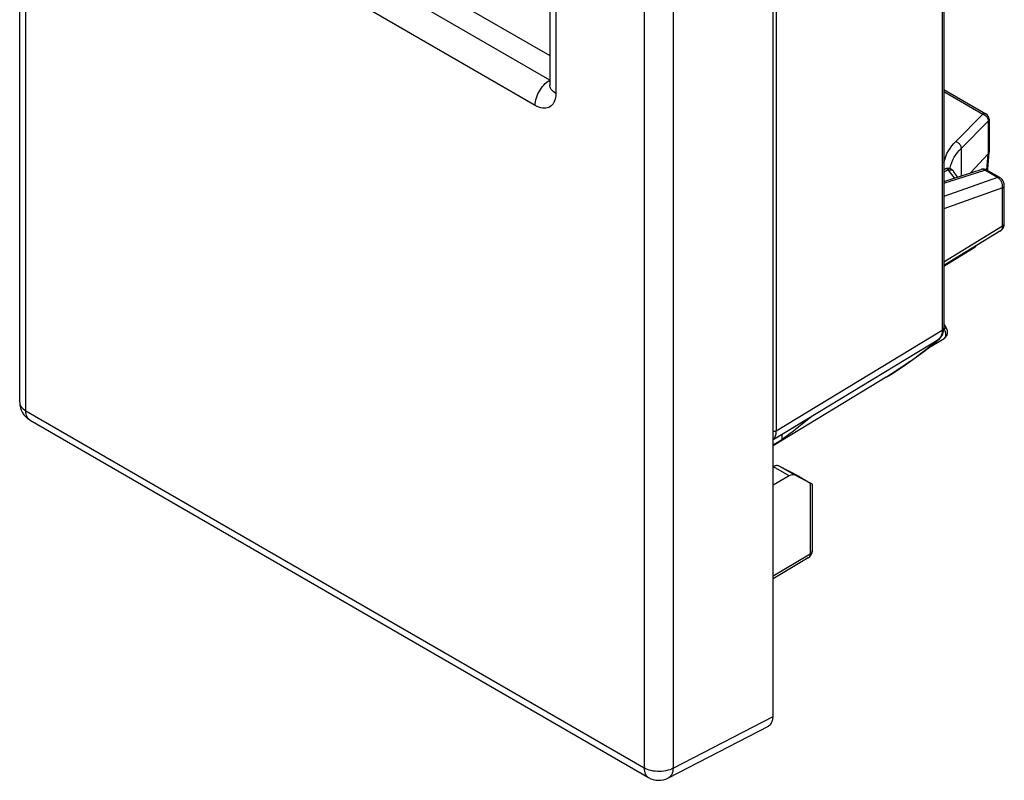
# Model space of a CAD drawing. Units: millimetres. Extents: x 127.1 to 161.1, y 71.7 to 125.
# Drawn here: x 127.1 to 150.8, y 71.7 to 90 of the extents above; entities that cross this region are included whole.
import ezdxf

# ---------------------------------------------------------------- set-up
doc = ezdxf.new("R2010")
doc.units = ezdxf.units.MM
doc.header["$LTSCALE"] = 16.335
doc.layers.get('0').update_dxf_attribs({"linetype": 'CONTINUOUS'})
for name, color, linetype in [('ASSI', 7, 'CONTINUOUS'), ('DRAFT', 7, 'CONTINUOUS'), ('LAY0001', 7, 'CONTINUOUS'), ('RACCORDO', 7, 'CONTINUOUS')]:
    doc.layers.add(name, color=color, linetype=linetype)

msp = doc.modelspace()

# ---------------------------------------------------------------- linework, layer by layer
at = {"color": 7, "linetype": 'CONTINUOUS'}
msp.add_line((145.456, 79.995), (145.456, 79.868), dxfattribs=at)
msp.add_ellipse((-843.345, -436.927), major_axis=(1091.387, 588.147), ratio=0.026156, start_param=5.831368, end_param=5.831827, dxfattribs=at)
at = {"layer": 'ASSI', "color": 7, "linetype": 'CONTINUOUS'}
for p, q in [((150.713, 84.884), (149.352, 84.047)), ((150.077, 84.478), (149.352, 84.03)), ((147.966, 81.365), (145.244, 79.715))]:
    msp.add_line(p, q, dxfattribs=at)
at = {"layer": 'DRAFT', "color": 250, "linetype": 'CONTINUOUS'}
for p, q in [((145.631, 78.995), (145.252, 79.214)), ((145.772, 79.011), (145.392, 79.23))]:
    msp.add_line(p, q, dxfattribs=at)
at = {"layer": 'DRAFT', "color": 7, "linetype": 'CONTINUOUS'}
msp.add_line((145.631, 78.995), (145.244, 78.771), dxfattribs=at)
msp.add_ellipse((145.628, 78.748), major_axis=(0.146, 0.262), ratio=0.567169, start_param=0.014584, end_param=0.759566, dxfattribs=at)
at = {"layer": 'LAY0001', "color": 7, "linetype": 'CONTINUOUS'}
for p, q in [((127.128, 80.764), (127.128, 122.916)), ((145.244, 73.216), (145.244, 115.51)), ((127.378, 80.331), (142.246, 71.746)), ((145.244, 79.21), (145.252, 79.214)), ((145.875, 78.978), (145.392, 79.23)), ((142.726, 71.735), (145.134, 72.984))]:
    msp.add_line(p, q, dxfattribs=at)
at = {"layer": 'LAY0001', "color": 250, "linetype": 'CONTINUOUS'}
for p, q in [((127.274, 80.56), (127.274, 122.712)), ((142.142, 114.127), (142.142, 71.975)), ((142.84, 114.122), (142.84, 71.97)), ((127.274, 80.56), (142.142, 71.975)), ((142.84, 71.97), (145.244, 73.216))]:
    msp.add_line(p, q, dxfattribs=at)
for points in [[(127.128, 80.764), (127.129, 80.745), (127.135, 80.715), (127.146, 80.686), (127.163, 80.658), (127.184, 80.631), (127.21, 80.605), (127.24, 80.582), (127.274, 80.56)], [(127.378, 80.331), (127.362, 80.341), (127.34, 80.361), (127.32, 80.385), (127.304, 80.413), (127.291, 80.445), (127.282, 80.481), (127.276, 80.519), (127.274, 80.56)], [(142.142, 71.975), (142.144, 71.934), (142.15, 71.896), (142.159, 71.861), (142.172, 71.829), (142.188, 71.8), (142.208, 71.776), (142.23, 71.756), (142.246, 71.746)], [(142.84, 71.97), (142.801, 71.95), (142.758, 71.933), (142.713, 71.919), (142.666, 71.908), (142.616, 71.899), (142.565, 71.893), (142.514, 71.891), (142.463, 71.891), (142.411, 71.895), (142.361, 71.901), (142.312, 71.911), (142.265, 71.923), (142.221, 71.938), (142.18, 71.955), (142.142, 71.975)], [(142.84, 71.97), (142.837, 71.928), (142.831, 71.888), (142.82, 71.852), (142.806, 71.819), (142.789, 71.791), (142.768, 71.766), (142.745, 71.747), (142.726, 71.735)]]:
    msp.add_lwpolyline(points, dxfattribs=at)
at = {"layer": 'LAY0001', "color": 7, "linetype": 'CONTINUOUS'}
for points in [[(145.348, 79.243), (145.33, 79.243), (145.311, 79.24), (145.292, 79.235), (145.273, 79.226)], [(145.383, 79.234), (145.366, 79.24), (145.348, 79.243)]]:
    msp.add_lwpolyline(points, dxfattribs=at)
for centre, start, end in [((127.628, 80.764), 179.984, 239.9984), ((142.496, 72.179), 239.9984, 297.4194)]:
    msp.add_arc(centre, 0.5, start, end, dxfattribs=at)
for centre, major_axis, ratio, start_param, end_param in [((145.036, 79.09), (0.304, 0.171), 0.010515, 0.667309, 0.774215), ((144.959, 79.134), (0.457, 0.07), 0.220995, 0.291816, 0.350397), ((144.89, 73.421), (-0.25, 0.433), 0.576936, -3.167754, -2.356585)]:
    msp.add_ellipse(centre, major_axis=major_axis, ratio=ratio, start_param=start_param, end_param=end_param, dxfattribs=at)
at = {"layer": 'RACCORDO', "color": 250, "linetype": 'CONTINUOUS'}
for p, q in [((149.31, 111.095), (149.31, 82.493)), ((145.315, 108.735), (145.315, 80.076)), ((140.02, 100.369), (140.02, 88.183)), ((139.525, 87.898), (129.891, 93.46)), ((139.836, 88.482), (139.873, 88.506)), ((139.875, 88.37), (139.874, 88.388)), ((149.352, 88.23), (150.29, 87.688)), ((149.637, 87.031), (150.29, 87.688)), ((150.34, 87.662), (150.355, 87.65)), ((149.766, 86.865), (150.419, 87.523)), ((150.418, 87.539), (150.419, 87.523)), ((150.419, 87.523), (150.419, 86.734)), ((149.766, 86.865), (149.766, 86.205)), ((150.388, 86.344), (150.419, 86.734)), ((149.464, 86.351), (149.352, 86.291)), ((149.352, 86.028), (150.334, 86.346)), ((149.382, 86.37), (149.379, 86.369)), ((149.499, 86.379), (149.501, 86.396)), ((149.544, 86.234), (149.516, 86.271)), ((150.641, 86.169), (150.334, 86.346)), ((150.641, 86.169), (149.352, 85.71)), ((150.654, 86.161), (150.641, 86.169)), ((150.733, 86.066), (150.726, 86.079)), ((150.762, 85.915), (149.352, 85.413)), ((150.762, 84.997), (150.762, 85.915)), ((150.762, 84.997), (149.352, 84.13)), ((150.077, 84.478), (150.08, 84.48)), ((145.315, 80.076), (149.31, 82.493)), ((149.357, 82.527), (149.351, 82.523)), ((149.357, 82.527), (149.352, 82.537)), ((149.357, 82.527), (149.41, 82.558)), ((149.39, 82.454), (149.385, 82.467)), ((145.261, 79.88), (149.232, 82.283)), ((149.249, 82.299), (149.232, 82.283)), ((149.245, 82.292), (149.232, 82.283)), ((146.172, 80.423), (146.181, 80.429)), ((145.261, 79.88), (145.251, 79.873)), ((146.132, 78.822), (146.132, 77.115)), ((146.132, 77.115), (145.244, 76.585))]:
    msp.add_line(p, q, dxfattribs=at)
at = {"layer": 'RACCORDO', "color": 7, "linetype": 'CONTINUOUS'}
for p, q in [((149.352, 111.155), (149.352, 82.554)), ((139.874, 100.573), (139.874, 88.388)), ((130.748, 94.363), (139.874, 89.095)), ((149.352, 88.278), (150.363, 87.695)), ((150.438, 87.565), (150.438, 86.777)), ((150.419, 86.734), (149.991, 86.278)), ((150.405, 86.363), (150.438, 86.773)), ((150.438, 86.773), (150.438, 86.777)), ((149.379, 86.369), (149.352, 86.354)), ((149.352, 86.071), (150.245, 86.361)), ((149.591, 86.304), (149.591, 86.304)), ((150.694, 86.167), (150.388, 86.344)), ((150.804, 85.057), (150.804, 85.975)), ((150.077, 84.478), (150.077, 84.478)), ((149.41, 82.558), (149.352, 82.658)), ((148.944, 82.045), (149.359, 82.297)), ((149.246, 82.292), (149.245, 82.292)), ((145.244, 79.868), (146.172, 80.423)), ((146.181, 80.429), (146.103, 80.364)), ((146.181, 80.429), (146.172, 80.423)), ((146.132, 78.822), (145.772, 79.011)), ((145.875, 78.978), (146.13, 78.831)), ((146.188, 78.795), (146.188, 77.196)), ((146.091, 77.024), (145.244, 76.518))]:
    msp.add_line(p, q, dxfattribs=at)
at = {"layer": 'RACCORDO', "color": 250, "linetype": 'CONTINUOUS'}
for points in [[(139.873, 88.506), (130.226, 94.077), (130.213, 94.085), (130.201, 94.095), (130.189, 94.106), (130.177, 94.117), (130.166, 94.13), (130.156, 94.143), (130.146, 94.157), (130.137, 94.171), (130.129, 94.186), (130.121, 94.201), (130.115, 94.217), (130.109, 94.233), (130.104, 94.25), (130.101, 94.266), (130.098, 94.283), (130.097, 94.299)], [(139.525, 87.898), (139.527, 87.941), (139.533, 87.986), (139.542, 88.032), (139.555, 88.079), (139.572, 88.126), (139.591, 88.173), (139.614, 88.22), (139.64, 88.265), (139.668, 88.308), (139.699, 88.349), (139.731, 88.387), (139.765, 88.422), (139.8, 88.454), (139.836, 88.482)], [(140.02, 88.183), (139.986, 88.206), (139.955, 88.23), (139.929, 88.256), (139.908, 88.283), (139.892, 88.311), (139.881, 88.34), (139.875, 88.37)], [(140.02, 88.183), (140.018, 88.134), (140.013, 88.088), (140.004, 88.046), (139.991, 88.006), (139.975, 87.97), (139.955, 87.938), (139.933, 87.91), (139.907, 87.885), (139.879, 87.865), (139.849, 87.85), (139.815, 87.838), (139.779, 87.832), (139.741, 87.83), (139.7, 87.834), (139.658, 87.842), (139.615, 87.855), (139.571, 87.874), (139.525, 87.898)], [(150.363, 87.695), (150.354, 87.699), (150.342, 87.701), (150.33, 87.701), (150.317, 87.699), (150.304, 87.695), (150.29, 87.688)], [(150.29, 87.688), (150.307, 87.682), (150.324, 87.673), (150.34, 87.662)], [(150.355, 87.65), (150.369, 87.637), (150.382, 87.622), (150.393, 87.606)], [(150.393, 87.606), (150.402, 87.589), (150.41, 87.572), (150.415, 87.555), (150.418, 87.539)], [(150.419, 87.523), (150.426, 87.531), (150.432, 87.54), (150.436, 87.549), (150.438, 87.558), (150.438, 87.565)], [(149.352, 86.518), (149.354, 86.528), (149.372, 86.602), (149.395, 86.672), (149.425, 86.739), (149.46, 86.804), (149.499, 86.866), (149.541, 86.924), (149.587, 86.979), (149.637, 87.031)], [(149.637, 87.031), (149.654, 87.025), (149.671, 87.016), (149.687, 87.006), (149.702, 86.993), (149.716, 86.98), (149.729, 86.965), (149.74, 86.949), (149.75, 86.933), (149.757, 86.916), (149.762, 86.899), (149.765, 86.882), (149.766, 86.865)], [(149.501, 86.396), (149.518, 86.464), (149.54, 86.53), (149.568, 86.593), (149.6, 86.654), (149.637, 86.711), (149.677, 86.766), (149.721, 86.817), (149.766, 86.865)], [(149.464, 86.351), (149.456, 86.356), (149.449, 86.361), (149.441, 86.365), (149.433, 86.369), (149.426, 86.371), (149.418, 86.373), (149.411, 86.375), (149.403, 86.375), (149.396, 86.374), (149.389, 86.373), (149.382, 86.37)], [(149.464, 86.351), (149.482, 86.353), (149.5, 86.353), (149.518, 86.351), (149.534, 86.347), (149.549, 86.341), (149.563, 86.333), (149.575, 86.324), (149.585, 86.312), (149.591, 86.304)], [(149.516, 86.271), (149.49, 86.31), (149.464, 86.351)], [(149.611, 86.155), (149.602, 86.165), (149.572, 86.199), (149.544, 86.234)], [(150.334, 86.346), (150.326, 86.351), (150.318, 86.355), (150.309, 86.358), (150.3, 86.361), (150.291, 86.363), (150.282, 86.364), (150.272, 86.365), (150.263, 86.364), (150.254, 86.363), (150.245, 86.361)], [(150.334, 86.346), (150.349, 86.35), (150.364, 86.351), (150.377, 86.348), (150.388, 86.344)], [(150.398, 86.338), (150.402, 86.347), (150.405, 86.36), (150.405, 86.363)], [(150.641, 86.169), (150.656, 86.173), (150.671, 86.174), (150.684, 86.171), (150.694, 86.167)], [(150.726, 86.079), (150.718, 86.092), (150.71, 86.105), (150.7, 86.117), (150.69, 86.129), (150.679, 86.14), (150.667, 86.151), (150.654, 86.161)], [(150.757, 85.999), (150.754, 86.012), (150.75, 86.026), (150.745, 86.039), (150.739, 86.053), (150.733, 86.066)], [(150.762, 85.915), (150.763, 85.926), (150.764, 85.938), (150.764, 85.95), (150.763, 85.962), (150.762, 85.974), (150.76, 85.986), (150.757, 85.999)], [(150.762, 85.915), (150.775, 85.923), (150.785, 85.933), (150.794, 85.943), (150.8, 85.954), (150.803, 85.965), (150.804, 85.975)], [(150.762, 84.997), (150.775, 85.006), (150.785, 85.015), (150.794, 85.025), (150.8, 85.036), (150.803, 85.047), (150.804, 85.057)], [(150.713, 84.884), (150.718, 84.888), (150.731, 84.899), (150.742, 84.913), (150.751, 84.93), (150.757, 84.95), (150.761, 84.972), (150.762, 84.997)], [(150.08, 84.48), (150.086, 84.485), (150.092, 84.49), (150.097, 84.496), (150.102, 84.502), (150.107, 84.509), (150.109, 84.513)], [(149.31, 82.493), (149.31, 82.465), (149.307, 82.438), (149.302, 82.412), (149.296, 82.386)], [(149.352, 82.554), (149.351, 82.543), (149.348, 82.532), (149.342, 82.521), (149.333, 82.511), (149.323, 82.502), (149.31, 82.493)], [(149.385, 82.467), (149.38, 82.482), (149.374, 82.496), (149.366, 82.512), (149.357, 82.527)], [(149.359, 82.297), (149.363, 82.3), (149.368, 82.304), (149.373, 82.308), (149.378, 82.314), (149.382, 82.32), (149.386, 82.326), (149.39, 82.334), (149.393, 82.342), (149.395, 82.351), (149.397, 82.36), (149.399, 82.37), (149.4, 82.381), (149.4, 82.392), (149.399, 82.403), (149.398, 82.415), (149.396, 82.428), (149.393, 82.44), (149.39, 82.454)], [(149.232, 82.283), (148.988, 82.08), (148.741, 81.889), (148.693, 81.853)], [(149.296, 82.386), (149.288, 82.362), (149.277, 82.34), (149.264, 82.319), (149.249, 82.299)], [(148.551, 81.75), (148.494, 81.709), (148.247, 81.542), (147.999, 81.385), (147.966, 81.365)], [(145.315, 80.076), (145.302, 80.069), (145.286, 80.064), (145.27, 80.06), (145.253, 80.058), (145.244, 80.058)], [(145.315, 80.076), (145.314, 80.049), (145.312, 80.022), (145.307, 79.997), (145.301, 79.972)], [(145.301, 79.972), (145.294, 79.948), (145.283, 79.925), (145.271, 79.904), (145.256, 79.884), (145.248, 79.876)], [(146.188, 77.196), (146.187, 77.181), (146.182, 77.166), (146.174, 77.152), (146.162, 77.139), (146.148, 77.127), (146.132, 77.115)], [(146.132, 77.115), (146.131, 77.095), (146.127, 77.076), (146.121, 77.059), (146.113, 77.045), (146.102, 77.033), (146.091, 77.024)]]:
    msp.add_lwpolyline(points, dxfattribs=at)
at = {"layer": 'RACCORDO', "color": 7, "linetype": 'CONTINUOUS'}
for points in [[(139.874, 88.388), (139.874, 88.381), (139.873, 88.377), (139.873, 88.376)], [(150.419, 86.734), (150.426, 86.742), (150.432, 86.751), (150.436, 86.761), (150.438, 86.77), (150.438, 86.773)], [(149.591, 86.304), (149.582, 86.318), (149.571, 86.332), (149.559, 86.345), (149.545, 86.356), (149.528, 86.367), (149.511, 86.375), (149.492, 86.382), (149.472, 86.386), (149.452, 86.387), (149.431, 86.386), (149.41, 86.381), (149.39, 86.374), (149.379, 86.369)], [(149.682, 86.178), (149.655, 86.21), (149.609, 86.275), (149.591, 86.304)], [(150.388, 86.344), (150.37, 86.353), (150.35, 86.361), (150.329, 86.366), (150.309, 86.368), (150.288, 86.369), (150.268, 86.366), (150.249, 86.362), (150.244, 86.36)], [(150.401, 86.336), (150.405, 86.358), (150.405, 86.363)], [(150.804, 85.975), (150.804, 85.991), (150.801, 86.014), (150.795, 86.036), (150.788, 86.057), (150.778, 86.077), (150.767, 86.097), (150.754, 86.115), (150.739, 86.132), (150.723, 86.147), (150.706, 86.159), (150.694, 86.167)], [(150.713, 84.884), (150.732, 84.898), (150.748, 84.912), (150.763, 84.929), (150.775, 84.948), (150.786, 84.968), (150.794, 84.989), (150.8, 85.012), (150.803, 85.035), (150.804, 85.057)], [(150.077, 84.478), (150.091, 84.488), (150.108, 84.502), (150.123, 84.518), (150.127, 84.524)], [(149.246, 82.292), (149.265, 82.311), (149.287, 82.337), (149.307, 82.366), (149.323, 82.399), (149.336, 82.435), (149.345, 82.473), (149.351, 82.515), (149.352, 82.554)], [(149.359, 82.297), (149.364, 82.3), (149.38, 82.312), (149.394, 82.326), (149.407, 82.341), (149.418, 82.358), (149.427, 82.376), (149.434, 82.396), (149.438, 82.417), (149.441, 82.438), (149.441, 82.461), (149.438, 82.483), (149.433, 82.505), (149.425, 82.527), (149.416, 82.547), (149.41, 82.558)], [(147.966, 81.365), (148.115, 81.457), (148.262, 81.552), (148.407, 81.649), (148.551, 81.75), (148.693, 81.853), (148.834, 81.959), (148.973, 82.067), (149.11, 82.178), (149.245, 82.292)], [(146.103, 80.364), (146.024, 80.298), (145.945, 80.234), (145.865, 80.171), (145.784, 80.109), (145.703, 80.047), (145.621, 79.987), (145.539, 79.927), (145.456, 79.868)]]:
    msp.add_lwpolyline(points, dxfattribs=at)
for centre, radius, start, end in [((150.288, 87.565), 0.15, 0, 60.0066), ((145.988, 77.196), 0.2, 300.8753, 0.0114)]:
    msp.add_arc(centre, radius, start, end, dxfattribs=at)
msp.add_ellipse((145.988, 78.905), major_axis=(0.2, -0.11), ratio=0.01992, start_param=-0.756956, end_param=0.796387, dxfattribs=at)

doc.saveas('drawing.dxf')
